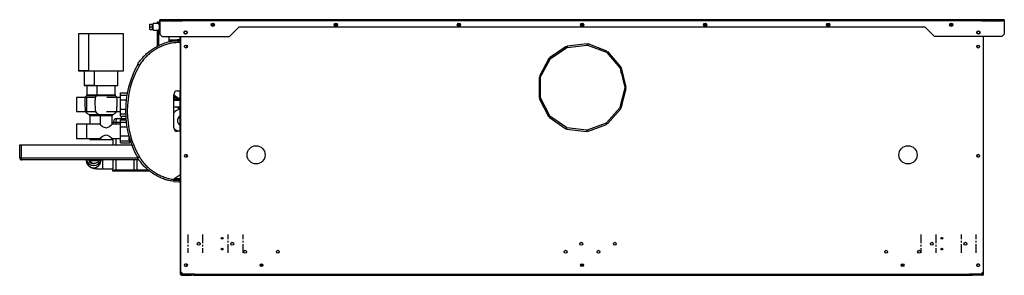
# Model space of a CAD drawing. Units: millimetres. Extents: x 105 to 4929, y 358 to 2704.
# Drawn here: x 105 to 1571, y 1332 to 1712 of the extents above; entities that cross this region are included whole.
import ezdxf

# ---------------------------------------------------------------- set-up
doc = ezdxf.new("R2010")
doc.units = ezdxf.units.MM
doc.linetypes.add('CENTERX2', pattern=[20.32, 12.7, -2.54, 2.54, -2.54])

msp = doc.modelspace()

# ---------------------------------------------------------------- linework, layer by layer
at = {"color": 7, "linetype": 'Continuous', "lineweight": 25}
for p, q in [((298.3, 1701.7), (298.3, 1705.7)), ((298.3, 1705.7), (302.3, 1705.7)), ((298.3, 1697.7), (298.3, 1701.7)), ((298.3, 1701.7), (302.3, 1701.7)), ((302.3, 1701.7), (302.3, 1705.7)), ((303.3, 1703.7), (302.3, 1703.7)), ((302.3, 1697.7), (302.3, 1701.7)), ((311.3, 1706.7), (303.3, 1706.7)), ((303.3, 1696.7), (303.3, 1706.7)), ((309.3, 1708.7), (309.3, 1706.7)), ((311.3, 1708.7), (309.3, 1708.7)), ((311.3, 1708.7), (311.3, 1706.7)), ((313.3, 1708.7), (311.3, 1708.7)), ((1571.3, 1712.2), (313.3, 1712.2)), ((313.3, 1710.4), (313.3, 1712.2)), ((313.3, 1710.4), (313.3, 1690.7)), ((1571.3, 1710.4), (313.3, 1710.4)), ((325.3, 1712.2), (315.3, 1712.2)), ((315.3, 1712.2), (315.3, 1710.6)), ((325.3, 1711.2), (315.3, 1711.2)), ((315.3, 1710.6), (325.3, 1710.6)), ((325.3, 1710.6), (325.3, 1712.2)), ((336.1, 1712.2), (326.1, 1712.2)), ((326.1, 1712.2), (326.1, 1710.6)), ((336.1, 1711.2), (326.1, 1711.2)), ((326.1, 1710.6), (336.1, 1710.6)), ((336.1, 1710.6), (336.1, 1712.2)), ((346.9, 1712.2), (336.9, 1712.2)), ((336.9, 1712.2), (336.9, 1710.6)), ((346.9, 1711.2), (336.9, 1711.2)), ((336.9, 1710.6), (346.9, 1710.6)), ((345.9, 1711.2), (345.9, 1710.6)), ((346.9, 1710.6), (346.9, 1712.2)), ((390.2, 1704.4), (394.4, 1704.4)), ((573.5, 1704.4), (577.7, 1704.4)), ((756.9, 1704.4), (761, 1704.4)), ((940.2, 1704.4), (944.3, 1704.4)), ((1123.5, 1704.4), (1127.7, 1704.4)), ((1306.8, 1704.4), (1311, 1704.4)), ((1490.2, 1704.4), (1494.3, 1704.4)), ((1547.7, 1712.2), (1537.7, 1712.2)), ((1537.7, 1712.2), (1537.7, 1710.6)), ((1547.7, 1711.2), (1537.7, 1711.2)), ((1537.7, 1710.6), (1547.7, 1710.6)), ((1538.7, 1711.2), (1538.7, 1710.6)), ((1547.7, 1710.6), (1547.7, 1712.2)), ((1558.5, 1712.2), (1548.5, 1712.2)), ((1548.5, 1712.2), (1548.5, 1710.6)), ((1558.5, 1711.2), (1548.5, 1711.2)), ((1548.5, 1710.6), (1558.5, 1710.6)), ((1558.5, 1710.6), (1558.5, 1712.2)), ((1569.3, 1712.2), (1559.3, 1712.2)), ((1559.3, 1712.2), (1559.3, 1710.6)), ((1569.3, 1711.2), (1559.3, 1711.2)), ((1559.3, 1710.6), (1569.3, 1710.6)), ((1569.3, 1710.6), (1569.3, 1712.2)), ((1571.3, 1712.2), (1571.3, 1710.4)), ((1571.3, 1710.4), (1571.3, 1690.7)), ((192.3, 1691.2), (192.3, 1636.2)), ((207.3, 1691.2), (207.3, 1636.2)), ((259.3, 1691.2), (207.3, 1691.2)), ((259.3, 1636.2), (259.3, 1691.2)), ((298.3, 1697.7), (302.3, 1697.7)), ((302.3, 1699.7), (303.3, 1699.7)), ((303.3, 1696.7), (311.3, 1696.7)), ((309.3, 1696.7), (309.3, 1672.5)), ((311.3, 1696.7), (311.3, 1673.5)), ((313.3, 1690.7), (316.8, 1687.2)), ((316.8, 1687.2), (417.3, 1687.2)), ((327.3, 1679.4), (327.3, 1687.2)), ((343.3, 1687.2), (343.3, 1681.2)), ((344.3, 1333.8), (344.3, 1687.2)), ((344.8, 1337.2), (344.8, 1687.2)), ((417.3, 1687.2), (431.3, 1701.2)), ((1453.3, 1701.2), (431.3, 1701.2)), ((1467.3, 1687.2), (1453.3, 1701.2)), ((1567.7, 1687.2), (1467.3, 1687.2)), ((1539.8, 1687.2), (1539.8, 1337.2)), ((1540.3, 1333.8), (1540.3, 1687.2)), ((1571.3, 1690.7), (1567.7, 1687.2)), ((327.3, 1682.4), (336.6, 1682.4)), ((329.3, 1679.8), (329.3, 1682.4)), ((344.3, 1678.2), (341.2, 1678.2)), ((341.5, 1681.2), (344.3, 1681.2)), ((918.5, 1672.5), (893.7, 1655.5)), ((919.6, 1670.8), (918.5, 1672.5)), ((949.7, 1676.5), (919.9, 1673)), ((919.9, 1673), (920.1, 1671)), ((920.1, 1671), (949.9, 1674.5)), ((949.9, 1674.5), (949.7, 1676.5)), ((951.2, 1676.3), (950.5, 1674.4)), ((950.5, 1674.4), (978.5, 1663.7)), ((979.2, 1665.6), (951.2, 1676.3)), ((894.9, 1653.9), (919.6, 1670.8)), ((915.3, 1667.9), (915.3, 1670.3)), ((968.3, 1669.7), (968.3, 1667.6)), ((978.5, 1663.7), (979.2, 1665.6)), ((980.5, 1664.7), (979, 1663.4)), ((979, 1663.4), (998.8, 1640.8)), ((1000.3, 1642.2), (980.5, 1664.7)), ((892.8, 1654.5), (878.7, 1628)), ((880.5, 1627.1), (894.6, 1653.5)), ((894.6, 1653.5), (892.8, 1654.5)), ((893.7, 1655.5), (894.9, 1653.9)), ((200.8, 1636.2), (200.8, 1614.2)), ((207.3, 1636.2), (259.3, 1636.2)), ((215.8, 1636.2), (215.8, 1614.2)), ((250.8, 1614.2), (250.8, 1636.2)), ((878.7, 1628), (880.5, 1627.1)), ((882.8, 1635.7), (882.8, 1631.4)), ((883.6, 1637.2), (883.6, 1632.9)), ((998.8, 1640.8), (1000.3, 1642.2)), ((1001, 1640.8), (999, 1640.3)), ((999, 1640.3), (1006.1, 1611.2)), ((1000, 1642), (1000, 1642.4)), ((1000, 1636.1), (1000, 1640.6)), ((1000.8, 1632.8), (1000.8, 1640.8)), ((1008, 1611.7), (1001, 1640.8)), ((204.8, 1614.2), (204.8, 1600.6)), ((215.8, 1614.2), (250.8, 1614.2)), ((219.8, 1614.2), (219.8, 1600.6)), ((246.8, 1600.6), (246.8, 1614.2)), ((878.4, 1626.5), (878.2, 1596.5)), ((878.3, 1619.7), (880.3, 1619.7)), ((880.4, 1626.5), (878.4, 1626.5)), ((880.2, 1596.5), (880.4, 1626.5)), ((1004, 1619.7), (1006.1, 1619.7)), ((254.8, 1603.5), (265, 1603.5)), ((254.8, 1600), (254.8, 1603.5)), ((254.8, 1600), (264.3, 1600)), ((254.8, 1593.1), (254.8, 1600)), ((334.3, 1551.2), (334.3, 1601.2)), ((339.3, 1606.2), (343.3, 1606.2)), ((343.3, 1606.2), (344.3, 1607.2)), ((343.3, 1606.2), (343.3, 1546.2)), ((1006.1, 1610.6), (998.8, 1581.5)), ((1000.7, 1581), (1008, 1610.1)), ((1006.1, 1611.2), (1008, 1611.7)), ((1008, 1610.1), (1006.1, 1610.6)), ((202, 1596.7), (189.3, 1596.7)), ((189.3, 1596.7), (189.3, 1575.7)), ((217, 1596.7), (204.3, 1596.7)), ((204.3, 1596.7), (204.3, 1575.7)), ((247.3, 1596.7), (234.5, 1596.7)), ((254.8, 1596.7), (249.5, 1596.7)), ((254.8, 1579.3), (254.8, 1593.1)), ((254.8, 1593.1), (263.3, 1593.1)), ((334.3, 1594.7), (336, 1594.7)), ((343.3, 1591.9), (334.3, 1591.9)), ((336, 1594.7), (343.3, 1594.7)), ((878.2, 1596.5), (880.2, 1596.5)), ((880.3, 1596), (878.6, 1595.1)), ((878.6, 1595.1), (892.4, 1568.4)), ((894.1, 1569.3), (880.3, 1596)), ((882.8, 1591.2), (882.8, 1586.8)), ((883.6, 1589.6), (883.6, 1585.3)), ((1000, 1581.2), (1000, 1586.6)), ((1000.8, 1581.6), (1000.8, 1589.8)), ((189.3, 1575.7), (202.5, 1575.7)), ((204.3, 1575.7), (217.5, 1575.7)), ((234.1, 1575.7), (247.3, 1575.7)), ((249.1, 1575.7), (254.8, 1575.7)), ((254.8, 1579.3), (262.3, 1579.3)), ((254.8, 1572.3), (254.8, 1579.3)), ((254.8, 1568.9), (254.8, 1572.3)), ((254.8, 1572.3), (262.3, 1572.3)), ((334.3, 1582.4), (343.3, 1582.4)), ((892.4, 1568.4), (894.1, 1569.3)), ((998.5, 1581), (978.5, 1558.7)), ((980, 1557.3), (1000, 1579.7)), ((1000, 1579.7), (998.5, 1581)), ((998.8, 1581.5), (1000.7, 1581)), ((204.3, 1556.7), (189.3, 1556.7)), ((189.3, 1556.7), (189.3, 1535.7)), ((224.3, 1556.7), (204.3, 1556.7)), ((204.3, 1556.7), (204.3, 1535.7)), ((209.3, 1569.2), (209.3, 1556.7)), ((224.3, 1569.2), (224.3, 1556.7)), ((242.3, 1556.7), (242.3, 1569.2)), ((254.8, 1556.7), (242.3, 1556.7)), ((243.8, 1556.7), (243.8, 1559.2)), ((247.8, 1559.2), (243.8, 1559.2)), ((249.8, 1565.2), (262.7, 1565.2)), ((254.8, 1568.9), (262.5, 1568.9)), ((254.8, 1563.5), (262.8, 1563.5)), ((254.8, 1560), (254.8, 1563.5)), ((254.8, 1560), (263.2, 1560)), ((254.8, 1553.1), (254.8, 1560)), ((255.8, 1568.9), (255.8, 1565.2)), ((341.8, 1567.6), (341.8, 1566.4)), ((894.5, 1568.9), (893.4, 1567.3)), ((893.4, 1567.3), (918, 1550.1)), ((919.1, 1551.8), (894.5, 1568.9)), ((978, 1558.4), (949.9, 1547.9)), ((950.6, 1546), (978.7, 1556.5)), ((978.7, 1556.5), (978, 1558.4)), ((978.5, 1558.7), (980, 1557.3)), ((254.8, 1539.3), (254.8, 1553.1)), ((254.8, 1553.1), (264.2, 1553.1)), ((337.8, 1546.6), (337.8, 1546.4)), ((343.3, 1546.2), (339.3, 1546.2)), ((344.3, 1545.2), (343.3, 1546.2)), ((918, 1550.1), (919.1, 1551.8)), ((919.6, 1551.6), (919.4, 1549.6)), ((919.4, 1549.6), (949.1, 1545.8)), ((949.4, 1547.8), (919.6, 1551.6)), ((949.1, 1545.8), (949.4, 1547.8)), ((949.9, 1547.9), (950.6, 1546)), ((104.7, 1506.7), (104.7, 1526.2)), ((104.7, 1526.2), (106.7, 1526.2)), ((106.7, 1526.2), (106.7, 1506.7)), ((106.7, 1526.2), (271.5, 1526.2)), ((189.3, 1535.7), (204.3, 1535.7)), ((204.3, 1535.7), (224.3, 1535.7)), ((209.3, 1535.7), (209.3, 1534.2)), ((224.3, 1535.7), (224.3, 1534.2)), ((224.3, 1534.2), (242.3, 1534.2)), ((242.3, 1535.7), (254.8, 1535.7)), ((242.3, 1534.2), (242.3, 1535.7)), ((243.8, 1526.2), (243.8, 1535.7)), ((254.8, 1539.3), (267.2, 1539.3)), ((254.8, 1532.3), (254.8, 1539.3)), ((254.8, 1528.9), (254.8, 1532.3)), ((254.8, 1532.3), (267.8, 1532.3)), ((254.8, 1528.9), (268.8, 1528.9)), ((267.8, 1532.3), (267.8, 1537.2)), ((268.8, 1528.9), (268.8, 1533.9)), ((104.7, 1506.7), (106.7, 1506.7)), ((282.5, 1503.7), (107.7, 1503.7)), ((203.8, 1503.7), (203.8, 1503)), ((225.8, 1503), (225.8, 1503.7)), ((243.8, 1488.2), (243.8, 1503.7)), ((275.3, 1488.2), (275.3, 1503.7)), ((279.3, 1503.7), (279.3, 1488.2)), ((227.8, 1490.2), (243.8, 1490.2)), ((243.3, 1486.7), (243.3, 1488.2)), ((243.3, 1488.2), (246.1, 1488.2)), ((246.1, 1486.7), (243.3, 1486.7)), ((246.1, 1488.2), (246.1, 1486.7)), ((296.8, 1488.2), (246.1, 1488.2)), ((298.6, 1486.7), (246.1, 1486.7)), ((275.3, 1488.2), (247.8, 1488.2)), ((296.8, 1488.2), (279.3, 1488.2)), ((343.3, 1481.2), (334.3, 1475.2)), ((334.3, 1475.2), (334.3, 1474.6)), ((334.3, 1473.7), (341.5, 1473.2)), ((334.3, 1471.7), (341.5, 1471.2)), ((341.4, 1474.2), (344.3, 1474.2)), ((343.3, 1473.2), (341.5, 1473.2)), ((341.5, 1471.2), (343.3, 1471.2)), ((344.3, 1481.2), (343.3, 1481.2)), ((343.3, 1473.2), (343.3, 1471.2)), ((344.3, 1473.2), (343.3, 1473.2)), ((343.3, 1471.2), (344.3, 1471.2)), ((344.8, 1337.2), (348.3, 1333.7)), ((462.7, 1347.1), (466.9, 1347.1)), ((940.2, 1347.1), (944.4, 1347.1)), ((1417.7, 1347.1), (1421.9, 1347.1)), ((1536.2, 1333.7), (1539.8, 1337.2)), ((345.9, 1333), (345.7, 1333)), ((345.9, 1333), (360.7, 1333)), ((345.9, 1332.2), (345.9, 1333)), ((345.9, 1333), (360.7, 1333)), ((345.9, 1332.2), (360.7, 1332.2)), ((365, 1333.7), (348.3, 1333.7)), ((360.7, 1333), (361.4, 1333.7)), ((360.7, 1332.2), (360.7, 1333)), ((360.7, 1333), (364.3, 1333)), ((364.3, 1332.2), (360.7, 1332.2)), ((364.1, 1333.7), (364.1, 1333)), ((364.3, 1333), (364.3, 1332.2)), ((365, 1333.7), (1519.6, 1333.7)), ((365, 1332.1), (365, 1333.7)), ((365, 1332.1), (1519.6, 1332.1)), ((1536.2, 1333.7), (1519.6, 1333.7)), ((1519.6, 1333.7), (1519.6, 1332.1)), ((1520.3, 1333), (1520.3, 1332.2)), ((1523.8, 1333), (1520.3, 1333)), ((1520.3, 1332.2), (1523.8, 1332.2)), ((1520.5, 1333.7), (1520.5, 1333)), ((1523.8, 1333), (1523.1, 1333.7)), ((1538.7, 1333), (1523.8, 1333)), ((1523.8, 1332.2), (1523.8, 1333)), ((1538.7, 1333), (1523.8, 1333)), ((1538.7, 1332.2), (1523.8, 1332.2)), ((1538.7, 1332.2), (1538.7, 1333)), ((1538.9, 1333), (1538.7, 1333))]:
    msp.add_line(p, q, dxfattribs=at)
at = {"color": 8, "linetype": 'Continuous', "lineweight": 25}
for p, q in [((247.4, 1599.1), (219.2, 1599.1)), ((219.8, 1600.6), (246.8, 1600.6)), ((336, 1594.7), (336, 1597.4)), ((882, 1592.7), (882, 1588.4)), ((1001.6, 1593), (1001.6, 1584.8)), ((223.2, 1571), (243.4, 1571)), ((242.3, 1569.2), (224.3, 1569.2)), ((254.8, 1559.2), (247.8, 1559.2)), ((247.8, 1559.2), (247.8, 1556.7)), ((247.8, 1535.7), (247.8, 1526.2)), ((106.7, 1506.7), (280.6, 1506.7)), ((227.8, 1503.7), (227.8, 1490.2)), ((247.8, 1503.7), (247.8, 1488.2)), ((334.3, 1474.7), (341.4, 1474.2)), ((335.8, 1476.2), (344.3, 1476.2)), ((345.9, 1333), (345.9, 1336.1)), ((1538.7, 1333), (1538.7, 1336.1))]:
    msp.add_line(p, q, dxfattribs=at)
at = {"color": 7, "linetype": 'CENTERX2'}
for p, q in [((355, 1392.6), (355, 1365.6)), ((377.2, 1392.6), (377.2, 1365.6)), ((415.4, 1365.6), (415.4, 1392.6)), ((437.6, 1365.6), (437.6, 1392.6)), ((1447, 1392.6), (1447, 1365.6)), ((1469.2, 1392.6), (1469.2, 1365.6)), ((1507.4, 1365.6), (1507.4, 1392.6)), ((1529.6, 1365.6), (1529.6, 1392.6))]:
    msp.add_line(p, q, dxfattribs=at)
at = {"color": 7, "linetype": 'Continuous', "lineweight": 25, "flags": 128}
for points in [[(311.3, 1696.7), (311.4, 1696.8), (311.7, 1697.4), (312.2, 1698.3), (312.7, 1699.8), (313, 1701.1), (313, 1702.6), (312.7, 1703.8), (312.2, 1705), (311.6, 1706.1), (311.3, 1706.6), (311.3, 1706.7), (311.3, 1706.7)], [(244.3, 1691.2), (244.1, 1691.2), (243.6, 1691.2), (242.7, 1691.2), (241.5, 1691.2), (240, 1691.2), (238.2, 1691.2), (236.1, 1691.2), (233.8, 1691.2), (231.3, 1691.2), (228.6, 1691.2), (225.7, 1691.2), (222.8, 1691.2), (219.8, 1691.2), (216.8, 1691.2), (213.8, 1691.2), (210.8, 1691.2), (208, 1691.2), (205.3, 1691.2), (202.7, 1691.2), (200.4, 1691.2), (198.4, 1691.2), (196.6, 1691.2), (195, 1691.2), (193.8, 1691.2), (193, 1691.2), (192.5, 1691.2), (192.3, 1691.2)], [(899.1, 1659.2), (899.5, 1659), (900.8, 1658)], [(982.1, 1659.8), (982.4, 1660), (983.8, 1660.9)], [(890.3, 1645.4), (889.8, 1645.8), (888.8, 1646.9)], [(992.7, 1650.8), (992.4, 1649.9), (991.7, 1648.9)], [(996.6, 1646.3), (996.3, 1645.8), (995.3, 1644.8)], [(192.3, 1636.2), (192.5, 1636.2), (193, 1636.2), (193.8, 1636.2), (195, 1636.2), (196.6, 1636.2), (198.4, 1636.2), (200.4, 1636.2), (202.7, 1636.2), (205.3, 1636.2), (207.3, 1636.2)], [(200.8, 1636.2), (200.4, 1636.2), (198.4, 1636.2), (196.6, 1636.2), (195, 1636.2), (193.8, 1636.2), (193, 1636.2), (192.5, 1636.2), (192.3, 1636.2)], [(207.3, 1636.2), (206.8, 1636.2), (205.1, 1636.2), (203.6, 1636.2), (202.4, 1636.2), (201.5, 1636.2), (201, 1636.2), (200.8, 1636.2)], [(200.8, 1614.2), (201, 1614.2), (201.5, 1614.2), (202.4, 1614.2), (203.6, 1614.2), (205.1, 1614.2), (206.8, 1614.2), (208.8, 1614.2), (211, 1614.2), (213.3, 1614.2), (215.8, 1614.2)], [(204.8, 1614.2), (203.6, 1614.2), (202.4, 1614.2), (201.5, 1614.2), (201, 1614.2), (200.8, 1614.2)], [(215.8, 1614.2), (215, 1614.2), (212.9, 1614.2), (210.9, 1614.2), (209.1, 1614.2), (207.6, 1614.2), (206.4, 1614.2), (205.5, 1614.2), (205, 1614.2), (204.8, 1614.2)], [(343.3, 1605.6), (342.4, 1606.1), (342.4, 1606.2)], [(224.3, 1556.7), (224.6, 1556.4), (225.6, 1555.6), (227.6, 1554), (228.9, 1553.1), (230.4, 1552.3), (232.2, 1551.7), (233.3, 1551.6), (235, 1551.8), (237.3, 1552.9), (238.7, 1553.8), (240, 1554.8), (241.5, 1556), (242.2, 1556.6), (242.3, 1556.7), (242.3, 1556.7)], [(224.3, 1535.7), (224.6, 1536), (225.6, 1536.8), (227.6, 1538.4), (228.9, 1539.3), (230.4, 1540.1), (232.2, 1540.7), (233.3, 1540.8), (235, 1540.5), (237.3, 1539.5), (238.7, 1538.6), (240, 1537.6), (241.5, 1536.4), (242.2, 1535.8), (242.3, 1535.7), (242.3, 1535.7)], [(227.3, 1534.2), (227.1, 1534.2), (226.5, 1534.2), (225.7, 1534.2), (224.5, 1534.2), (223, 1534.2), (221.4, 1534.2), (219.6, 1534.2), (217.8, 1534.2), (216, 1534.2), (214.3, 1534.2), (212.8, 1534.2), (211.4, 1534.2), (210.4, 1534.2), (209.7, 1534.2), (209.3, 1534.2), (209.3, 1534.2), (209.7, 1534.2), (210.4, 1534.2), (211.4, 1534.2), (212.8, 1534.2), (214.3, 1534.2), (216, 1534.2), (217.8, 1534.2), (219.6, 1534.2), (221.4, 1534.2), (223, 1534.2), (224.3, 1534.2)]]:
    msp.add_lwpolyline(points, dxfattribs=at)
at = {"color": 8, "linetype": 'Continuous', "lineweight": 25, "flags": 128}
for points in [[(984.2, 1660.5), (983, 1659.8), (982.5, 1659.4)], [(219.2, 1599.1), (217.1, 1599.1), (214.9, 1599.1), (212.7, 1599.1), (210.7, 1599.1), (208.9, 1599.1), (207.3, 1599.1), (206.1, 1599.1), (205.1, 1599.1), (204.4, 1599.1), (204.2, 1599.1), (204.2, 1599.1)], [(204.8, 1600.6), (205, 1600.6), (205.5, 1600.6), (206.4, 1600.6), (207.6, 1600.6), (209.1, 1600.6), (210.9, 1600.6), (212.9, 1600.6), (215, 1600.6), (217.2, 1600.6), (219.4, 1600.6), (219.8, 1600.6)], [(208.2, 1571), (208.3, 1571), (208.8, 1571), (209.5, 1571), (210.7, 1571), (212, 1571), (213.7, 1571), (215.4, 1571), (217.3, 1571), (219.2, 1571), (221.1, 1571), (222.9, 1571), (223.2, 1571)], [(227.3, 1569.2), (227.3, 1569.2), (227, 1569.2), (226.4, 1569.2), (225.4, 1569.2), (224.1, 1569.2), (222.6, 1569.2), (221, 1569.2), (219.2, 1569.2), (217.4, 1569.2), (215.6, 1569.2), (213.9, 1569.2), (212.4, 1569.2), (211.2, 1569.2), (210.2, 1569.2), (209.6, 1569.2), (209.3, 1569.2), (209.3, 1569.2)]]:
    msp.add_lwpolyline(points, dxfattribs=at)
at = {"color": 7, "linetype": 'Continuous', "lineweight": 25}
for centre, radius in [((392.3, 1704.7), 2.5), ((392.3, 1704.7), 2.1), ((575.6, 1704.7), 2.5), ((575.6, 1704.7), 2.1), ((758.9, 1704.7), 2.5), ((758.9, 1704.7), 2.1), ((942.3, 1704.7), 2.5), ((942.3, 1704.7), 2.1), ((1125.6, 1704.7), 2.5), ((1125.6, 1704.7), 2.1), ((1308.9, 1704.7), 2.5), ((1308.9, 1704.7), 2.1), ((1492.3, 1704.7), 2.5), ((1492.3, 1704.7), 2.1), ((351.8, 1693.2), 2.5), ((351.8, 1693.2), 2.1), ((1532.8, 1693.2), 2.5), ((1532.8, 1693.2), 2.1), ((352.3, 1672.2), 2.1), ((1532.3, 1672.2), 2.1), ((352.3, 1509.7), 2.1), ((456.8, 1511.2), 13.5), ((1427.8, 1511.2), 13.5), ((1532.3, 1509.7), 2.1), ((371.3, 1379.1), 2.1), ((421.3, 1379.1), 2.1), ((941.2, 1379.1), 2.1), ((991.2, 1379.1), 2.1), ((1463.3, 1379.1), 2.1), ((1513.3, 1379.1), 2.1), ((440.3, 1367.1), 2.1), ((489.3, 1367.1), 2.1), ((917.8, 1367.1), 2.1), ((966.8, 1367.1), 2.1), ((1395.3, 1367.1), 2.1), ((1444.3, 1367.1), 2.1), ((352.3, 1347.2), 2.1), ((1532.3, 1347.2), 2.1), ((464.8, 1347.1), 2.1), ((942.3, 1347.1), 2.1), ((1419.8, 1347.1), 2.1)]:
    msp.add_circle(centre, radius, dxfattribs=at)
at = {"color": 7, "linetype": 'Continuous'}
for centre in [(406.3, 1387.1), (1478.3, 1387.1), (406.3, 1371.1), (1478.3, 1371.1)]:
    msp.add_circle(centre, 1.35, dxfattribs=at)
at = {"color": 7, "linetype": 'Continuous', "lineweight": 25}
for centre, radius, start, end in [((344.1, 1710.4), 1.8, 153.6122, 172.6946), ((344.1, 1710.4), 0.8, 97.3054, 163.375), ((1540.5, 1710.4), 0.8, 16.625, 82.6946), ((1540.5, 1710.4), 1.8, 7.3054, 26.3878), ((351.8, 1672.2), 2.1, 0, 83.1629), ((351.8, 1672.2), 2.1, 276.8371, 0), ((1532.8, 1672.2), 2.1, 96.8371, 180), ((1532.8, 1672.2), 2.1, 180, 263.1629), ((895.3, 1651.9), 8.25, 47.4346, 62.3021), ((403.1, 1576.2), 140.8, 150.3672, 209.6328), ((402.7, 1576.2), 137.8, 150.3672, 209.6328), ((988.3, 1651.9), 4.5, 97.2959, 124.7075), ((216.3, 1586.5), 17.5, 133.8131, 144.4336), ((202.8, 1600.6), 2, 313.8131, 0), ((231.3, 1586.5), 17.5, 133.8131, 144.4336), ((217.8, 1600.6), 2, 313.8131, 0), ((248.8, 1600.6), 2, 180, 226.1869), ((235.3, 1586.5), 17.5, 35.5706, 46.1869), ((339.3, 1601.2), 5, 90, 180), ((347.3, 1612.2), 17.3, 221.0948, 256.592), ((216.3, 1586.5), 17.5, 218.0151, 242.5136), ((207.3, 1569.2), 2, 0, 62.5136), ((231.3, 1586.5), 17.5, 218.0151, 242.5136), ((222.3, 1569.2), 2, 0, 62.5136), ((244.3, 1569.2), 2, 117.4864, 180), ((235.3, 1586.5), 17.5, 297.4864, 321.9845), ((347.3, 1562.2), 17.3, 103.408, 138.9052), ((249.8, 1559.2), 6, 90, 180), ((347.3, 1562.2), 7.75, 121.073, 238.927), ((339.3, 1551.2), 5, 180, 270), ((347.3, 1562.2), 17.2, 221.1577, 248.054), ((351.8, 1509.7), 2.1, 0, 83.1629), ((1532.8, 1509.7), 2.1, 96.8375, 180), ((107.7, 1506.7), 3, 180, 270), ((214.8, 1506.2), 11, 193.0055, 346.9945), ((214.8, 1506.2), 8.02, 197.8962, 305.8243), ((215.7, 1506.7), 8.5, 200.9351, 270.0477), ((207, 1501.7), 2, 29.972, 54.2601), ((215.7, 1506.7), 8, 210, 330), ((224.3, 1501.7), 2, 125.7354, 150.0112), ((351.8, 1509.7), 2.1, 276.8371, 0), ((1532.8, 1509.7), 2.1, 180, 263.1625), ((351.8, 1347.2), 2.1, 0, 83.1618), ((1532.8, 1347.2), 2.1, 96.8371, 180), ((351.8, 1347.2), 2.1, 276.8382, 0), ((1532.8, 1347.2), 2.1, 180, 263.1629), ((364.3, 1333.8), 0.8, 270, 331.045), ((364.3, 1333.8), 1.6, 270, 295.9445), ((1520.3, 1333.8), 0.8, 208.955, 270), ((1520.3, 1333.8), 1.6, 244.0555, 270)]:
    msp.add_arc(centre, radius, start, end, dxfattribs=at)
at = {"color": 8, "linetype": 'Continuous', "lineweight": 25}
for centre, radius, start, end in [((988.3, 1651.9), 9.5, 314.4174, 326.6615), ((214.8, 1503.1), 11, 180.418, 359.582)]:
    msp.add_arc(centre, radius, start, end, dxfattribs=at)
at = {"color": 7, "linetype": 'Continuous', "lineweight": 25}
for centre, major_axis, start_param, end_param in [((249.8, 1559.2), (0, 6), 0, 1.570796), ((107.7, 1506.7), (0, 3), 1.570796, 3.141593)]:
    msp.add_ellipse(centre, major_axis=major_axis, ratio=0.333333, start_param=start_param, end_param=end_param, dxfattribs=at)
for points, knots in [([(344.7, 1710.6), (344.7, 1710.6), (344.8, 1710.8), (345.1, 1711), (345.5, 1711.2), (345.8, 1711.2), (345.9, 1711.2)], [0, 0, 0, 0, 0.0091488, 0.4148834, 0.8205931, 1, 1, 1, 1]), ([(1539.9, 1710.6), (1539.9, 1710.6), (1539.8, 1710.8), (1539.5, 1711), (1539, 1711.2), (1538.8, 1711.2), (1538.7, 1711.2)], [0, 0, 0, 0, 0.0091488, 0.4148834, 0.8205931, 1, 1, 1, 1]), ([(280.7, 1645.8), (280.7, 1645.8), (280.7, 1648.3), (285.3, 1652), (289.5, 1657.9), (295.1, 1663), (300.9, 1667.6), (307.2, 1671.5), (313.8, 1674.9), (320.8, 1677.7), (328.2, 1679.8), (335, 1680.9), (339.8, 1681.2), (341.5, 1681.2), (341.5, 1681.2)], [0, 0, 0, 0, 0.0000007, 0.1020511, 0.2045435, 0.3067799, 0.4072161, 0.5078798, 0.6083312, 0.7120796, 0.8160701, 0.9196988, 0.9999991, 1, 1, 1, 1]), ([(341.2, 1678.2), (339.3, 1678.1), (335, 1678), (328.4, 1676.8), (321.4, 1674.9), (314.7, 1672.2), (308.3, 1668.9), (302.3, 1665.1), (296.7, 1660.8), (291.5, 1655.8), (286.7, 1650.4), (284.2, 1646.3), (282.9, 1644.3)], [0, 0, 0, 0, 0.079525, 0.183228, 0.287295, 0.391122, 0.492097, 0.593284, 0.694243, 0.796143, 0.898295, 1, 1, 1, 1]), ([(330.2, 1682.4), (330.1, 1682), (330, 1681.1), (330.1, 1680.3), (330.1, 1680)], [0, 0, 0, 0, 0.5905, 1, 1, 1, 1]), ([(336.6, 1682.5), (337.1, 1682.5), (338.6, 1682.5), (340.8, 1682.7), (342.6, 1682.9), (343.3, 1682.9)], [0, 0, 0, 0, 0.2594166, 0.6927103, 1, 1, 1, 1]), ([(340.6, 1681.1), (340.9, 1681.3), (341.4, 1681.5), (342.4, 1681.8), (343, 1682), (343.3, 1682)], [0, 0, 0, 0, 0.348103, 0.773761, 1, 1, 1, 1]), ([(341.2, 1678.2), (341.2, 1678.6), (341.2, 1679.4), (341.3, 1680.4), (341.4, 1681.1), (341.5, 1681.1), (341.5, 1681.2)], [0, 0, 0, 0, 0.250002, 0.5, 0.750004, 1, 1, 1, 1]), ([(282.9, 1644.3), (282.6, 1644.5), (282, 1644.9), (281.3, 1645.3), (280.8, 1645.7), (280.7, 1645.8), (280.7, 1645.8)], [0, 0, 0, 0, 0.250008, 0.500004, 0.750007, 1, 1, 1, 1]), ([(202, 1596.7), (202, 1596.6), (202, 1596.3), (201.9, 1594.5), (201.8, 1591.9), (201.8, 1588.5), (201.8, 1585), (202, 1581.5), (202.2, 1578.6), (202.4, 1576.5), (202.5, 1575.9), (202.5, 1575.6), (202.5, 1575.7), (202.5, 1575.7)], [0, 0, 0, 0, 0.107188, 0.214368, 0.321709, 0.429022, 0.536123, 0.643169, 0.750434, 0.858007, 0.965539, 0.99985, 1, 1, 1, 1]), ([(217, 1596.7), (217, 1596.6), (217, 1596.3), (216.9, 1594.5), (216.8, 1591.9), (216.8, 1588.5), (216.8, 1585), (217, 1581.5), (217.2, 1578.6), (217.4, 1576.5), (217.5, 1575.9), (217.5, 1575.6), (217.5, 1575.7), (217.5, 1575.7)], [0, 0, 0, 0, 0.107188, 0.214368, 0.321709, 0.429022, 0.536123, 0.643169, 0.750434, 0.858007, 0.965539, 0.99985, 1, 1, 1, 1]), ([(249.1, 1575.7), (249.1, 1575.8), (249.1, 1576.1), (249.3, 1577.8), (249.5, 1580.5), (249.7, 1583.8), (249.8, 1587.4), (249.8, 1590.8), (249.7, 1593.7), (249.6, 1595.9), (249.5, 1596.5), (249.5, 1596.7), (249.5, 1596.7), (249.5, 1596.7)], [0, 0, 0, 0, 0.10684, 0.213662, 0.320994, 0.428596, 0.535969, 0.643049, 0.750078, 0.857292, 0.964644, 0.999672, 1, 1, 1, 1]), ([(334.3, 1598.5), (334.5, 1598.4), (335.2, 1597.8), (336.7, 1597), (338.7, 1596.3), (340.8, 1595.7), (342.3, 1595.3), (343.2, 1595.2), (343.3, 1595.2)], [0, 0, 0, 0, 0.094861, 0.311494, 0.534224, 0.756544, 0.976629, 1, 1, 1, 1]), ([(343.3, 1579.9), (342.8, 1580), (341.9, 1580.2), (340.9, 1580.6), (340.1, 1581), (339.6, 1581.4), (339.4, 1581.6), (339.4, 1581.6), (339.4, 1581.6)], [0, 0, 0, 0, 0.190385, 0.381946, 0.567217, 0.746432, 0.922622, 1, 1, 1, 1]), ([(340.3, 1580.9), (340.3, 1581), (340.6, 1581.2), (341.4, 1581.5), (342.3, 1581.8), (343, 1582), (343.3, 1582)], [0, 0, 0, 0, 0.125946, 0.462811, 0.813634, 1, 1, 1, 1]), ([(343.3, 1566.6), (342.7, 1566.6), (341.8, 1566.5), (341, 1566.2), (340.7, 1566.2)], [0, 0, 0, 0, 0.684656, 1, 1, 1, 1]), ([(342, 1556.7), (342.2, 1556.7), (342.6, 1556.9), (343, 1557), (343.3, 1557)], [0, 0, 0, 0, 0.493749, 1, 1, 1, 1]), ([(338.2, 1546.5), (338.4, 1546.4), (338.8, 1546.2), (339.2, 1546.1), (339.4, 1546.1)], [0, 0, 0, 0, 0.404125, 1, 1, 1, 1]), ([(203.8, 1503), (203.8, 1502.3), (203.9, 1501.1), (204.3, 1499.3), (205, 1497.7), (205.9, 1496.4), (206.9, 1495.2), (208, 1494.1), (209.1, 1493.3), (210.3, 1492.7), (211.5, 1492.1), (212.8, 1491.7), (214.4, 1491.3), (216.2, 1490.9), (218.3, 1490.7), (220.3, 1490.5), (222.5, 1490.3), (224.8, 1490.2), (226.5, 1490.2), (227.5, 1490.2), (227.8, 1490.2)], [0, 0, 0, 0, 0.058516, 0.111792, 0.162787, 0.211822, 0.259155, 0.304976, 0.349591, 0.393738, 0.439034, 0.48843, 0.548235, 0.632536, 0.705311, 0.773074, 0.843883, 0.912138, 0.979184, 1, 1, 1, 1]), ([(207.5, 1503.7), (207.5, 1503.7), (207.6, 1503.7), (207.7, 1503.7), (207.7, 1503.6), (208, 1503.4), (208.2, 1503.3)], [0, 0, 0, 0, 0.1031, 0.355897, 0.650966, 1, 1, 1, 1]), ([(222.6, 1502.7), (222.6, 1502.7), (222.5, 1502.7), (221.9, 1502.7), (220.7, 1502.6), (218.5, 1502.4), (215.8, 1502.2), (213.1, 1502.4), (211.1, 1502.5), (209.8, 1502.6), (209, 1502.7), (208.8, 1502.7), (208.7, 1502.7), (208.7, 1502.7)], [0, 0, 0, 0, 0.046639, 0.131135, 0.227677, 0.328378, 0.499807, 0.656235, 0.750328, 0.833154, 0.911493, 0.988864, 1, 1, 1, 1]), ([(223.2, 1503.3), (223.2, 1503.3), (223.3, 1503.4), (223.5, 1503.5), (223.7, 1503.7), (223.7, 1503.7), (223.8, 1503.7), (223.9, 1503.7)], [0, 0, 0, 0, 0.007162, 0.242816, 0.499606, 0.739233, 1, 1, 1, 1]), ([(282.9, 1508.1), (282.6, 1507.9), (282, 1507.5), (281.3, 1507), (280.8, 1506.7), (280.7, 1506.6), (280.7, 1506.6)], [0, 0, 0, 0, 0.250008, 0.500003, 0.750006, 1, 1, 1, 1]), ([(334.3, 1471.7), (331.7, 1472.1), (326.7, 1472.9), (319.4, 1475.2), (312.4, 1478.1), (305.8, 1481.6), (299.6, 1485.8), (293.8, 1490.5), (288.2, 1495.7), (284.6, 1501.4), (280.7, 1504.7), (280.7, 1506.6), (280.7, 1506.6)], [0, 0, 0, 0, 0.116858, 0.233763, 0.346485, 0.459465, 0.5722, 0.68597, 0.800002, 0.913636, 0.999999, 1, 1, 1, 1]), ([(282.9, 1508.1), (283.9, 1506.5), (286.1, 1502.9), (290.3, 1497.8), (295.4, 1492.7), (301, 1488.2), (307, 1484.2), (313.3, 1480.8), (320, 1478), (327, 1475.8), (331.9, 1475), (334.3, 1474.6)], [0, 0, 0, 0, 0.08541, 0.198995, 0.312981, 0.426707, 0.539947, 0.653432, 0.766659, 0.883353, 1, 1, 1, 1]), ([(326.2, 1473.2), (325.9, 1473.3), (323.7, 1473.8), (321.5, 1474.5), (319.6, 1475.2)], [0, 0, 0, 0, 0.098099, 1, 1, 1, 1]), ([(334.3, 1471.7), (334.3, 1471.7), (334.3, 1471.8), (334.3, 1472.3), (334.3, 1473), (334.3, 1473.9), (334.3, 1474.4), (334.3, 1474.6)], [0, 0, 0, 0, 0.215297, 0.43067, 0.644407, 0.857502, 1, 1, 1, 1]), ([(341.4, 1474.2), (341.4, 1474.1), (341.5, 1473.8), (341.5, 1473.5), (341.5, 1473.2), (341.5, 1473.2), (341.5, 1473.2)], [0, 0, 0, 0, 0.249999, 0.500003, 0.750004, 1, 1, 1, 1]), ([(344.3, 1333.8), (344.3, 1333.7), (344.3, 1333.6), (344.7, 1333.4), (345.2, 1333.2), (345.7, 1333.1), (345.9, 1333)], [0, 0, 0, 0, 0.25, 0.5, 0.750009, 1, 1, 1, 1]), ([(345.9, 1332.2), (345.7, 1332.2), (345.3, 1332.2), (344.8, 1332.5), (344.5, 1333), (344.3, 1333.4), (344.3, 1333.7), (344.3, 1333.8)], [0, 0, 0, 0, 0.22507, 0.4502, 0.675323, 0.900444, 1, 1, 1, 1]), ([(345.9, 1333), (345.8, 1333), (345.6, 1333), (345.5, 1333.1), (345.4, 1333.1)], [0, 0, 0, 0, 0.719016, 1, 1, 1, 1]), ([(1540.3, 1333.8), (1540.3, 1333.7), (1540.2, 1333.6), (1539.8, 1333.4), (1539.3, 1333.2), (1538.9, 1333.1), (1538.7, 1333)], [0, 0, 0, 0, 0.25, 0.5, 0.750009, 1, 1, 1, 1]), ([(1538.7, 1332.2), (1538.9, 1332.2), (1539.2, 1332.2), (1539.7, 1332.5), (1540.1, 1333), (1540.3, 1333.4), (1540.3, 1333.7), (1540.3, 1333.8)], [0, 0, 0, 0, 0.22507, 0.4502, 0.675323, 0.900444, 1, 1, 1, 1]), ([(1538.7, 1333), (1538.8, 1333), (1539, 1333), (1539.1, 1333.1), (1539.1, 1333.1)], [0, 0, 0, 0, 0.719016, 1, 1, 1, 1])]:
    msp.add_open_spline(points, degree=3, knots=knots, dxfattribs=at)
at = {"color": 8, "linetype": 'Continuous', "lineweight": 25}
for points, knots in [([(207.5, 1503.7), (207.6, 1503.7), (207.7, 1503.7), (208.1, 1503.5), (208.1, 1503.4), (208.2, 1503.3)], [0, 0, 0, 0, 0.137778, 0.295557, 1, 1, 1, 1]), ([(223.2, 1503.3), (223.2, 1503.4), (223.3, 1503.5), (223.6, 1503.7), (223.8, 1503.7), (223.9, 1503.7)], [0, 0, 0, 0, 0.70524, 0.862742, 1, 1, 1, 1])]:
    msp.add_open_spline(points, degree=3, knots=knots, dxfattribs=at)

doc.saveas('drawing.dxf')
